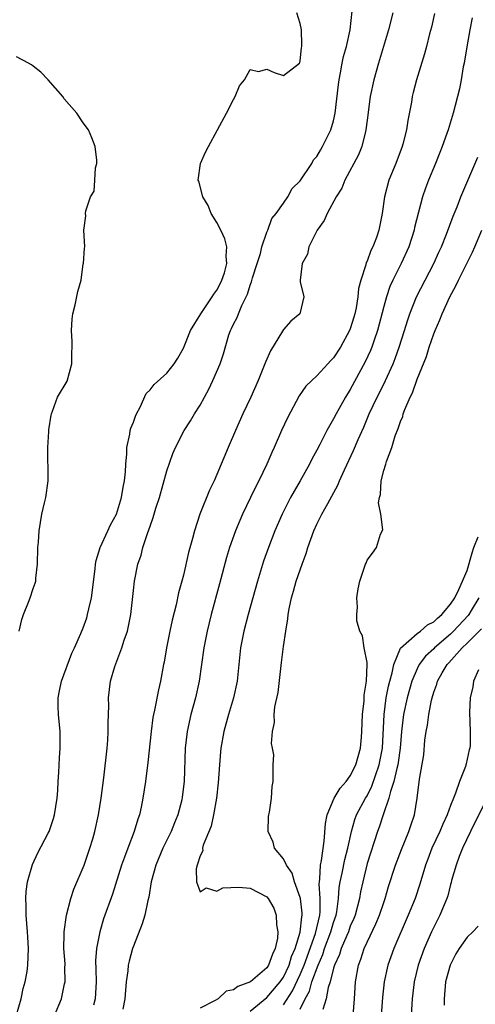
# Model space of a CAD drawing. Units: inches. Extents: x 2595000 to 2598000, y 1503000 to 1506000.
# Drawn here: x 2596753 to 2596808, y 1504100 to 1504218 of the extents above; entities that cross this region are included whole.
import ezdxf

# ---------------------------------------------------------------- set-up
doc = ezdxf.new("R2010")
doc.units = ezdxf.units.IN
doc.header["$MEASUREMENT"] = 0
doc.layers.add('LD25951503_2ft', color=110, linetype='Continuous')

msp = doc.modelspace()

# ---------------------------------------------------------------- linework, layer by layer
at = {"layer": 'LD25951503_2ft'}
for points, elevation in [([(2596753, 1504099.05), (2596753.54, 1504101), (2596753.8, 1504102.2), (2596754.04, 1504103), (2596754.27, 1504104.27), (2596754.37, 1504105), (2596754.43, 1504107), (2596754.35, 1504108.35), (2596754.32, 1504109), (2596754.17, 1504111), (2596754.17, 1504112.17), (2596754.12, 1504113), (2596754.16, 1504113.84), (2596754.32, 1504115), (2596754.92, 1504117.08), (2596755.54, 1504118.46), (2596756.8, 1504120.8), (2596756.9, 1504121), (2596757, 1504121.24), (2596757.44, 1504122.56), (2596757.56, 1504123), (2596757.86, 1504125), (2596757.94, 1504125.94), (2596757.99, 1504127), (2596758.08, 1504128.08), (2596758.17, 1504129.83), (2596758.25, 1504131), (2596758.24, 1504133), (2596758.03, 1504135), (2596757.98, 1504135.98), (2596757.98, 1504137), (2596758.16, 1504137.84), (2596758.38, 1504139), (2596759.63, 1504142.37), (2596759.95, 1504143), (2596760.72, 1504144.72), (2596761, 1504145.39), (2596761.41, 1504146.59), (2596761.52, 1504147), (2596761.65, 1504147.65), (2596761.99, 1504149), (2596762.44, 1504152.44), (2596762.47, 1504153), (2596762.54, 1504153.46), (2596763.03, 1504155), (2596763.94, 1504157), (2596764.28, 1504157.72), (2596764.97, 1504159), (2596765.58, 1504161), (2596765.77, 1504162.23), (2596765.94, 1504163), (2596766.06, 1504164.06), (2596766.09, 1504165), (2596766.21, 1504166.21), (2596766.23, 1504167), (2596766.57, 1504168.57), (2596766.64, 1504169), (2596766.71, 1504169.29), (2596767, 1504170.03), (2596767.25, 1504170.75), (2596767.36, 1504171), (2596767.8, 1504171.8), (2596768.55, 1504173.45), (2596769, 1504173.9), (2596769.48, 1504174.52), (2596771, 1504175.87), (2596771.89, 1504177), (2596772.32, 1504177.68), (2596773, 1504178.86), (2596773.86, 1504181), (2596775.07, 1504183), (2596776.46, 1504185), (2596776.65, 1504185.35), (2596777, 1504185.8), (2596777.42, 1504186.58), (2596777.62, 1504187), (2596777.91, 1504187.91), (2596778.21, 1504189), (2596778.13, 1504189.87), (2596778.21, 1504191), (2596777.98, 1504191.98), (2596777.49, 1504193), (2596777, 1504193.9), (2596776.31, 1504195), (2596775.96, 1504195.96), (2596775.31, 1504197), (2596774.85, 1504198.85), (2596774.78, 1504199), (2596775.04, 1504201), (2596775.65, 1504202.35), (2596775.99, 1504203), (2596778.16, 1504207), (2596779, 1504208.66), (2596779.21, 1504209), (2596779.74, 1504210.26), (2596780.31, 1504211), (2596781, 1504212.22), (2596782.01, 1504212.01), (2596783, 1504212.27), (2596783.88, 1504211.88), (2596785, 1504211.5), (2596786.9, 1504213), (2596786.93, 1504213.07), (2596787, 1504213.27), (2596787.16, 1504214.84), (2596787.19, 1504215), (2596787.2, 1504215.2), (2596787.13, 1504217), (2596787, 1504217.74), (2596786.6, 1504219)], 8326), ([(2596757.57, 1504099), (2596758.38, 1504101), (2596758.77, 1504102.77), (2596758.84, 1504103), (2596758.81, 1504104.81), (2596758.82, 1504105), (2596758.82, 1504105.18), (2596758.68, 1504107), (2596758.72, 1504108.72), (2596758.71, 1504109), (2596759, 1504111), (2596759.53, 1504113), (2596759.89, 1504114.11), (2596761.1, 1504117), (2596761.8, 1504119), (2596762.13, 1504120.13), (2596762.38, 1504121), (2596762.81, 1504123), (2596763.13, 1504125), (2596763.45, 1504127.45), (2596763.86, 1504131), (2596763.94, 1504131.94), (2596764, 1504133), (2596763.99, 1504134.01), (2596764.05, 1504136.05), (2596764.01, 1504137), (2596764.26, 1504139), (2596764.78, 1504140.78), (2596765.63, 1504143), (2596765.92, 1504143.92), (2596766.29, 1504145), (2596766.42, 1504145.58), (2596766.69, 1504147), (2596767, 1504149.88), (2596767.14, 1504151), (2596767.54, 1504153), (2596767.92, 1504154.08), (2596768.14, 1504155), (2596768.69, 1504156.69), (2596768.87, 1504157.13), (2596769, 1504157.57), (2596769.39, 1504158.61), (2596769.71, 1504159.71), (2596770.12, 1504161), (2596771, 1504164.17), (2596771.72, 1504166.28), (2596772.04, 1504167), (2596773.08, 1504169), (2596773.83, 1504170.17), (2596774.33, 1504171), (2596775, 1504172.05), (2596776.04, 1504173.96), (2596776.53, 1504175), (2596777.39, 1504177), (2596777.79, 1504178.21), (2596778.46, 1504180.46), (2596778.65, 1504181), (2596778.77, 1504181.23), (2596779, 1504181.74), (2596779.44, 1504182.56), (2596779.59, 1504183), (2596779.99, 1504184), (2596780.67, 1504185.33), (2596781, 1504186.41), (2596781.17, 1504186.83), (2596781.28, 1504187.28), (2596781.82, 1504189), (2596782.22, 1504190.22), (2596782.41, 1504191), (2596783, 1504192.74), (2596783.12, 1504193), (2596783.61, 1504194.39), (2596784.13, 1504195), (2596785, 1504196.24), (2596785.51, 1504197), (2596786.03, 1504197.97), (2596787, 1504198.9), (2596788.37, 1504201), (2596788.59, 1504201.41), (2596789, 1504201.8), (2596789.42, 1504202.58), (2596789.68, 1504203), (2596790.67, 1504205), (2596791, 1504206.08), (2596791.19, 1504207), (2596791.57, 1504210.43), (2596791.65, 1504211), (2596791.84, 1504211.84), (2596792.04, 1504213), (2596792.2, 1504213.8), (2596792.54, 1504215), (2596792.99, 1504216.99), (2596793.23, 1504219.23)], 8324), ([(2596798.09, 1504219), (2596797.57, 1504217), (2596796.38, 1504213), (2596795.82, 1504211), (2596795.39, 1504209), (2596795, 1504206.15), (2596794.86, 1504205), (2596794.8, 1504204.8), (2596794.36, 1504203), (2596793.97, 1504202.03), (2596792.36, 1504199), (2596791.98, 1504198.02), (2596791.32, 1504197), (2596790.24, 1504195), (2596789.86, 1504194.14), (2596789.01, 1504193), (2596788.02, 1504191), (2596787.87, 1504190.13), (2596787.22, 1504189), (2596786.97, 1504187), (2596787, 1504186.8), (2596787.42, 1504185), (2596786.95, 1504183), (2596785.88, 1504182.12), (2596785, 1504181.09), (2596784.89, 1504180.89), (2596783.43, 1504178.57), (2596782.82, 1504177.18), (2596782.77, 1504177), (2596781.95, 1504175), (2596781.06, 1504173), (2596780.13, 1504171), (2596779.24, 1504169), (2596778.37, 1504167), (2596777, 1504163.73), (2596776.67, 1504163), (2596776.12, 1504161.88), (2596774.98, 1504159), (2596774.31, 1504157), (2596774.08, 1504156.08), (2596773.6, 1504154.4), (2596773, 1504151.69), (2596772.83, 1504151), (2596772.43, 1504149.57), (2596772.13, 1504148.14), (2596771.67, 1504146.33), (2596771.38, 1504145), (2596770.99, 1504143), (2596770.7, 1504141.3), (2596770.63, 1504141), (2596770.26, 1504139), (2596770.01, 1504137.99), (2596769.55, 1504135.55), (2596769.41, 1504135), (2596769.35, 1504134.65), (2596769.12, 1504133), (2596768.72, 1504129.28), (2596768.44, 1504127), (2596768.13, 1504125), (2596767.92, 1504123.92), (2596767.72, 1504123), (2596767.52, 1504122.48), (2596767.11, 1504121), (2596766.33, 1504119), (2596765.95, 1504117.95), (2596765.58, 1504117), (2596764.49, 1504113.51), (2596763.44, 1504110.56), (2596762.97, 1504109), (2596762.57, 1504107), (2596762.47, 1504105.53), (2596762.52, 1504104.52), (2596762.54, 1504103), (2596762.42, 1504101), (2596762.22, 1504100.22)], 8322), ([(2596803.08, 1504218.92), (2596802.71, 1504217.29), (2596802.49, 1504216.49), (2596802.12, 1504215), (2596801.88, 1504214.12), (2596800.93, 1504211), (2596800.53, 1504209.47), (2596800.42, 1504209), (2596800.31, 1504208.31), (2596799.88, 1504206.12), (2596799.72, 1504205), (2596799.29, 1504203.29), (2596799.21, 1504203), (2596798.45, 1504201), (2596797.63, 1504199), (2596797.1, 1504197), (2596796.82, 1504195), (2596796.43, 1504193), (2596796.14, 1504192.14), (2596795.71, 1504191), (2596795.45, 1504190.55), (2596795, 1504189.3), (2596794.89, 1504189.11), (2596794.85, 1504188.85), (2596794.25, 1504187), (2596793.98, 1504186.02), (2596793.91, 1504185), (2596793.69, 1504183.69), (2596793.54, 1504183), (2596793.42, 1504182.58), (2596793, 1504181.2), (2596792.92, 1504181), (2596791.82, 1504179), (2596791, 1504177.71), (2596790.64, 1504177.36), (2596790.3, 1504177), (2596789, 1504175.57), (2596788.38, 1504175), (2596787.68, 1504174.32), (2596786.85, 1504173.15), (2596785.46, 1504170.54), (2596784.76, 1504169), (2596783.88, 1504167), (2596783.6, 1504166.4), (2596782.99, 1504164.99), (2596782.03, 1504163), (2596781.67, 1504162.33), (2596781.05, 1504161), (2596780.08, 1504159), (2596779.75, 1504158.25), (2596779.23, 1504157), (2596778.53, 1504155), (2596778.18, 1504153.82), (2596777.32, 1504150.68), (2596776.34, 1504147), (2596775.83, 1504145), (2596775.43, 1504143), (2596774.89, 1504139), (2596774.44, 1504137), (2596773.88, 1504135), (2596773.44, 1504133), (2596773.23, 1504131), (2596773.08, 1504127), (2596772.87, 1504125.13), (2596772.8, 1504124.81), (2596772.33, 1504123), (2596771.94, 1504122.06), (2596771.52, 1504121), (2596770.54, 1504119), (2596769.68, 1504117), (2596769.15, 1504115), (2596768.86, 1504113.14), (2596768.75, 1504112.75), (2596768.36, 1504111), (2596768.04, 1504109.96), (2596767, 1504107.3), (2596766.9, 1504107), (2596766.5, 1504105.5), (2596766.4, 1504105), (2596766.34, 1504104.34), (2596766.15, 1504103), (2596765.97, 1504101), (2596765.74, 1504099.74)], 8320), ([(2596807.6, 1504218.4), (2596807.32, 1504217), (2596806.95, 1504214.95), (2596806.64, 1504213), (2596806.54, 1504212.54), (2596806.28, 1504211), (2596806.07, 1504209.93), (2596805.31, 1504207), (2596804.72, 1504205), (2596804.58, 1504204.58), (2596804.02, 1504203), (2596803.71, 1504202.29), (2596803.2, 1504201), (2596802.37, 1504199), (2596801.99, 1504198.01), (2596801.66, 1504197), (2596800.7, 1504193.3), (2596800.65, 1504193), (2596800, 1504191), (2596799.1, 1504189), (2596798.09, 1504187), (2596797.75, 1504186.25), (2596797.32, 1504185), (2596797, 1504183.85), (2596796.27, 1504181), (2596795.85, 1504179.85), (2596795.56, 1504179), (2596795.4, 1504178.6), (2596794.76, 1504177.24), (2596793, 1504173.93), (2596792.43, 1504173), (2596791.31, 1504171), (2596791, 1504170.4), (2596790.17, 1504169), (2596789.34, 1504167.34), (2596789, 1504166.68), (2596788.4, 1504165.6), (2596788.12, 1504165), (2596787, 1504163), (2596786.26, 1504161.74), (2596785.85, 1504161), (2596785, 1504159.34), (2596784.83, 1504159), (2596783.97, 1504157), (2596783.2, 1504155), (2596782.61, 1504153.39), (2596781.86, 1504151), (2596780.76, 1504147), (2596780.25, 1504145), (2596779.86, 1504143), (2596779.46, 1504139), (2596779.01, 1504137), (2596778.4, 1504135), (2596777.85, 1504133), (2596777.49, 1504131), (2596777.44, 1504130.56), (2596777.32, 1504129), (2596777.17, 1504126.83), (2596776.97, 1504125), (2596776.61, 1504123), (2596776.33, 1504121.67), (2596775.38, 1504119.38), (2596775.29, 1504119), (2596775.31, 1504118.69), (2596775, 1504118.11), (2596774.65, 1504117), (2596774.53, 1504116.53), (2596774.56, 1504115), (2596775, 1504113.78), (2596775.74, 1504114.26), (2596777, 1504113.86), (2596777.72, 1504114.28), (2596779.64, 1504114.36), (2596781, 1504114.24), (2596783, 1504113.2), (2596783.17, 1504113), (2596783.82, 1504111.82), (2596784.13, 1504111), (2596784.17, 1504109.83), (2596784.32, 1504109), (2596784.26, 1504108.26), (2596783.99, 1504107), (2596783.66, 1504106.34), (2596783.21, 1504105), (2596783, 1504104.69), (2596781.02, 1504103), (2596779.54, 1504102.46), (2596779, 1504102.06), (2596778.12, 1504101.88), (2596777.16, 1504101), (2596776.73, 1504100.73), (2596775, 1504099.87)], 8318), ([(2596753.33, 1504145), (2596753.62, 1504146.38), (2596753.84, 1504147), (2596754.45, 1504148.45), (2596754.65, 1504149), (2596755, 1504150.1), (2596755.24, 1504150.76), (2596755.31, 1504151), (2596755.33, 1504151.33), (2596755.51, 1504153), (2596755.57, 1504155), (2596755.64, 1504155.64), (2596755.71, 1504157), (2596756.05, 1504159), (2596756.35, 1504160.35), (2596756.52, 1504161), (2596756.78, 1504163), (2596756.79, 1504164.79), (2596756.74, 1504165.26), (2596756.76, 1504167), (2596756.88, 1504168.88), (2596756.89, 1504169.11), (2596757.15, 1504170.85), (2596757.18, 1504171), (2596757.32, 1504171.32), (2596757.92, 1504173), (2596759.07, 1504174.93), (2596759.62, 1504177), (2596759.63, 1504178.37), (2596759.66, 1504179), (2596759.67, 1504179.67), (2596759.58, 1504181), (2596759.66, 1504182.34), (2596759.76, 1504183), (2596760.05, 1504184.05), (2596760.34, 1504185.66), (2596760.73, 1504187), (2596761, 1504188.95), (2596761.02, 1504189), (2596761.15, 1504190.85), (2596761.18, 1504191), (2596761.05, 1504193), (2596761.3, 1504194.7), (2596761.28, 1504195), (2596761.3, 1504195.3), (2596761.87, 1504197), (2596762.32, 1504197.68), (2596762.4, 1504199), (2596762.45, 1504200.45), (2596762.61, 1504201), (2596762.61, 1504201.39), (2596762.41, 1504203), (2596762.04, 1504204.04), (2596761.63, 1504205), (2596761, 1504205.86), (2596760.21, 1504207), (2596758.73, 1504208.73), (2596758.55, 1504209), (2596756.8, 1504211), (2596755.91, 1504211.91), (2596755, 1504212.65), (2596754.79, 1504212.79), (2596754.42, 1504213), (2596753, 1504213.75)], 8328), ([(2596781, 1504099.52), (2596783, 1504101.13), (2596784.59, 1504103), (2596785, 1504103.59), (2596785.67, 1504105), (2596785.97, 1504106.03), (2596786.4, 1504107), (2596787, 1504108.98), (2596787.19, 1504110.81), (2596787.24, 1504111), (2596787.24, 1504111.24), (2596787.03, 1504113), (2596787, 1504113.11), (2596786.31, 1504115), (2596786.04, 1504116.04), (2596785.34, 1504117), (2596785, 1504117.74), (2596783.91, 1504119), (2596783.74, 1504119.74), (2596783.14, 1504121), (2596783.21, 1504122.79), (2596783.25, 1504123), (2596783.33, 1504123.33), (2596783.56, 1504125), (2596783.62, 1504126.38), (2596783.74, 1504127), (2596783.75, 1504129), (2596783.82, 1504130.18), (2596783.68, 1504131), (2596783.55, 1504131.55), (2596783.69, 1504133), (2596783.93, 1504134.07), (2596783.87, 1504135), (2596783.95, 1504135.95), (2596784.34, 1504137.66), (2596784.74, 1504141.26), (2596785, 1504143.17), (2596785.27, 1504145), (2596785.53, 1504146.47), (2596785.56, 1504147), (2596785.66, 1504147.66), (2596785.96, 1504149), (2596786.21, 1504149.79), (2596786.52, 1504151), (2596787.21, 1504153), (2596787.7, 1504154.3), (2596787.91, 1504155), (2596788.64, 1504157), (2596789, 1504157.8), (2596789.59, 1504159), (2596790.29, 1504160.29), (2596791.52, 1504162.48), (2596791.72, 1504163), (2596792.29, 1504164.29), (2596793.39, 1504166.61), (2596793.94, 1504167.94), (2596794.6, 1504169.4), (2596795.25, 1504171), (2596796.2, 1504173), (2596796.48, 1504173.52), (2596797.21, 1504175), (2596798.12, 1504177), (2596798.38, 1504177.62), (2596798.86, 1504179), (2596799.51, 1504181), (2596799.85, 1504182.15), (2596800.14, 1504183), (2596800.93, 1504185), (2596803.01, 1504189), (2596803.62, 1504190.38), (2596803.91, 1504191), (2596804.54, 1504192.54), (2596805.33, 1504194.67), (2596805.8, 1504195.8), (2596806.26, 1504197), (2596808.26, 1504201.74)], 8316), ([(2596785, 1504100.28), (2596786.07, 1504101.93), (2596787, 1504103.89), (2596787.46, 1504105), (2596788.82, 1504108.82), (2596789.34, 1504111), (2596789.39, 1504111.39), (2596789.4, 1504113), (2596789.27, 1504114.73), (2596789.29, 1504115), (2596789.36, 1504115.36), (2596789.42, 1504117), (2596789.54, 1504117.55), (2596789.86, 1504119.86), (2596790.03, 1504121.97), (2596790.22, 1504123), (2596791.06, 1504125), (2596791.79, 1504126.21), (2596792.51, 1504127), (2596793, 1504127.69), (2596793.66, 1504129), (2596794.22, 1504131), (2596794.32, 1504132.32), (2596794.39, 1504133), (2596794.46, 1504135), (2596794.64, 1504136.64), (2596794.65, 1504137.35), (2596794.95, 1504139), (2596795.02, 1504141), (2596795, 1504141.23), (2596794.67, 1504143), (2596794.44, 1504144.44), (2596794.13, 1504145), (2596793.78, 1504146.22), (2596793.76, 1504147), (2596793.87, 1504147.87), (2596793.78, 1504149), (2596793.92, 1504150.08), (2596794.15, 1504151), (2596794.81, 1504153), (2596794.88, 1504153.12), (2596795, 1504153.48), (2596795.66, 1504154.34), (2596796.12, 1504155), (2596796.61, 1504156.61), (2596796.89, 1504157.11), (2596796.66, 1504159), (2596796.36, 1504160.36), (2596796.49, 1504161), (2596796.63, 1504161.37), (2596796.68, 1504163), (2596797, 1504164.21), (2596797.25, 1504165), (2596797.32, 1504165.32), (2596797.99, 1504167), (2596798.39, 1504168.39), (2596798.74, 1504169.26), (2596799, 1504170.11), (2596799.29, 1504170.71), (2596799.35, 1504171), (2596799.52, 1504171.52), (2596800.18, 1504173), (2596800.46, 1504173.54), (2596801, 1504175.16), (2596802.11, 1504177.89), (2596802.45, 1504179), (2596803, 1504180.58), (2596803.17, 1504181), (2596803.74, 1504182.26), (2596804.01, 1504183), (2596804.93, 1504185), (2596805.66, 1504186.34), (2596805.95, 1504187), (2596807.64, 1504190.36), (2596807.92, 1504191), (2596808.75, 1504193)], 8314), ([(2596787, 1504099.76), (2596787.59, 1504101), (2596788.1, 1504101.9), (2596788.4, 1504103), (2596789.13, 1504105), (2596789.7, 1504106.3), (2596789.92, 1504107), (2596790.67, 1504109), (2596791, 1504110.13), (2596791.3, 1504111), (2596791.38, 1504111.38), (2596791.6, 1504113), (2596791.68, 1504114.32), (2596791.79, 1504115), (2596792.02, 1504116.02), (2596792.35, 1504117.65), (2596792.7, 1504119), (2596793.13, 1504121), (2596793.54, 1504122.46), (2596793.75, 1504123), (2596794.82, 1504125), (2596795, 1504125.29), (2596795.58, 1504126.42), (2596796.47, 1504129), (2596796.84, 1504131), (2596797.04, 1504135), (2596797.31, 1504137), (2596797.57, 1504138.43), (2596797.72, 1504139), (2596798.02, 1504140.02), (2596798.21, 1504141), (2596799.03, 1504142.97), (2596801, 1504144.72), (2596801.4, 1504145), (2596802.24, 1504145.76), (2596803, 1504146.1), (2596803.43, 1504146.57), (2596803.98, 1504147), (2596805, 1504148.23), (2596805.51, 1504149), (2596805.99, 1504149.99), (2596807, 1504152.27), (2596807.61, 1504154.39), (2596807.8, 1504155), (2596808.3, 1504156.3)], 8312), ([(2596808.38, 1504149), (2596807.48, 1504147.48), (2596807.21, 1504147), (2596807.12, 1504146.88), (2596805.36, 1504145), (2596805, 1504144.65), (2596803.1, 1504143), (2596803, 1504142.89), (2596802.01, 1504141.99), (2596801.26, 1504141), (2596801, 1504140.49), (2596800.36, 1504139), (2596799.8, 1504137), (2596799.38, 1504135), (2596799.14, 1504133), (2596798.97, 1504131), (2596798.73, 1504129.27), (2596798.69, 1504129), (2596798.56, 1504128.56), (2596798.22, 1504127), (2596797.8, 1504125.8), (2596797.63, 1504125), (2596796.92, 1504123), (2596796.46, 1504121.54), (2596796.25, 1504121), (2596795, 1504117.19), (2596794.48, 1504115), (2596794.22, 1504113.78), (2596794.08, 1504113), (2596793.57, 1504111), (2596793.41, 1504110.59), (2596793, 1504109.68), (2596792.77, 1504109), (2596792.57, 1504108.57), (2596791.91, 1504107), (2596791.71, 1504106.29), (2596791.1, 1504105), (2596791, 1504104.67), (2596790.57, 1504103), (2596790.33, 1504102.33), (2596790.11, 1504101), (2596789.7, 1504099.7)], 8310), ([(2596793.33, 1504099), (2596793.5, 1504101), (2596793.62, 1504103), (2596793.97, 1504105), (2596794.27, 1504105.73), (2596794.66, 1504107), (2596795, 1504107.75), (2596796.06, 1504109.94), (2596796.49, 1504111), (2596797, 1504112.51), (2596797.18, 1504113), (2596797.59, 1504114.41), (2596798.42, 1504117), (2596799.13, 1504118.87), (2596800.03, 1504121), (2596800.25, 1504121.75), (2596800.69, 1504123), (2596800.99, 1504125.01), (2596801.27, 1504127.27), (2596801.79, 1504130.21), (2596801.93, 1504131.93), (2596802.08, 1504133), (2596802.24, 1504133.76), (2596802.4, 1504135), (2596802.73, 1504136.73), (2596802.8, 1504137), (2596803, 1504137.68), (2596803.36, 1504138.64), (2596803.44, 1504139), (2596804, 1504140), (2596804.59, 1504141), (2596804.79, 1504141.21), (2596806.4, 1504143), (2596807, 1504143.57), (2596808.72, 1504145.28)], 8308), ([(2596808.36, 1504140.36), (2596807.75, 1504139), (2596807.67, 1504138.33), (2596807.35, 1504137), (2596807.28, 1504135.28), (2596807.37, 1504133), (2596807.34, 1504131.34), (2596807.3, 1504131), (2596807.22, 1504130.78), (2596807, 1504129.69), (2596806.87, 1504129.13), (2596806.85, 1504129), (2596806.79, 1504128.79), (2596806.09, 1504127), (2596805.61, 1504125.61), (2596805.35, 1504125), (2596805, 1504124.11), (2596804.61, 1504123), (2596804.09, 1504121.91), (2596803.74, 1504121), (2596802.78, 1504119), (2596802.28, 1504117.72), (2596802, 1504117), (2596801.31, 1504114.69), (2596800.75, 1504113), (2596799.95, 1504111), (2596798.2, 1504107), (2596797.49, 1504105), (2596797.06, 1504103), (2596796.86, 1504101.14), (2596796.71, 1504099)], 8306), ([(2596809, 1504124.25), (2596807.39, 1504121), (2596806.43, 1504119), (2596806.03, 1504118.03), (2596805.67, 1504117), (2596805.13, 1504115.13), (2596805.09, 1504114.91), (2596805, 1504114.66), (2596804.67, 1504113.33), (2596804.56, 1504113), (2596804.24, 1504112.24), (2596803.74, 1504111), (2596803, 1504109.57), (2596802.73, 1504109), (2596801.86, 1504107), (2596801.14, 1504105), (2596800.64, 1504103), (2596800.39, 1504101), (2596800.35, 1504100.35), (2596800.29, 1504099)], 8304), ([(2596808.31, 1504109.69), (2596807.66, 1504109), (2596807, 1504108.35), (2596806.04, 1504107), (2596805.64, 1504106.36), (2596804.96, 1504105), (2596804.42, 1504103), (2596804.23, 1504101), (2596804.23, 1504100.23)], 8302)]:
    msp.add_lwpolyline(points, dxfattribs=dict(at, elevation=elevation))

doc.saveas('drawing.dxf')
